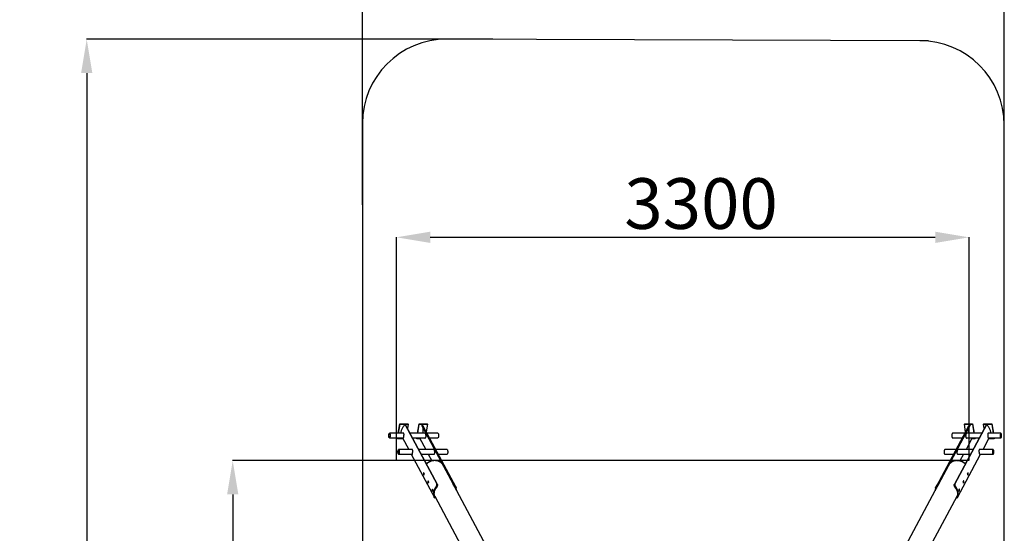
# Model space of a CAD drawing. Units: millimetres. Extents: x 19757 to 25858, y 2806 to 14328.
# Drawn here: x 19757 to 25585, y 6988 to 10031 of the extents above; entities that cross this region are included whole.
import ezdxf

# ---------------------------------------------------------------- set-up
doc = ezdxf.new("R2010")
doc.units = ezdxf.units.MM
doc.header["$PDSIZE"] = -1
doc.layers.add('Зона безопасности', color=5, linetype='Continuous')
doc.layers.add('размер', color=92, linetype='Continuous', lineweight=15)
doc.dimstyles.new('Размер М1.1', dxfattribs={"dimtxt": 300, "dimasz": 200, "dimexe": 1, "dimexo": 1, "dimgap": 50, "dimtad": 1, "dimdec": 0, "dimzin": 0, "dimtxsty": 'Standard', "dimcen": 2.5, "dimazin": 0, "dimtfac": 1, "dimtmove": 0, "dimatfit": 3, "dimfxl": 1, "dimtzin": 0, "dimarcsym": 0})

# ---------------------------------------------------------------- blocks, each defined once
blk = doc.blocks.new('*D11')
at = {"layer": 'Defpoints', "color": 0, "transparency": 16777216}
for p in [(25376.5, 7418.5), (21017.8, 5299.3), (25376.5, 5299.3)]:
    blk.add_point(p, dxfattribs=at)
at = {"layer": 'размер', "color": 0, "lineweight": -2, "transparency": 16777216}
for p, q in [((25375.5, 7418.5), (21016.8, 7418.5)), ((21017.8, 7218.5), (21017.8, 5499.3)), ((25375.5, 5299.3), (21016.8, 5299.3))]:
    blk.add_line(p, q, dxfattribs=at)
at = {"layer": 'размер', "color": 0, "transparency": 16777216}
for points in [[(20984.5, 7218.5), (21051.1, 7218.5), (21017.8, 7418.5)], [(20984.5, 5499.3), (21051.1, 5499.3), (21017.8, 5299.3)]]:
    blk.add_solid(points, dxfattribs=at)
at = {"layer": 'размер', "color": 0, "transparency": 16777216, "insert": (20667.8, 6422), "char_height": 300, "attachment_point": 2, "rotation": 90}
blk.add_mtext('2100', dxfattribs=at)
blk = doc.blocks.new('*D12')
at = {"layer": 'Defpoints', "color": 0, "transparency": 16777216}
for p in [(25376.5, 8741.3), (21987.1, 7418.5), (25376.5, 7418.5)]:
    blk.add_point(p, dxfattribs=at)
at = {"layer": 'размер', "color": 0, "lineweight": -2, "transparency": 16777216}
for p, q in [((21987.1, 7419.5), (21987.1, 8742.3)), ((22187.1, 8741.3), (25176.5, 8741.3)), ((25376.5, 7419.5), (25376.5, 8742.3))]:
    blk.add_line(p, q, dxfattribs=at)
at = {"layer": 'размер', "color": 0, "transparency": 16777216}
for points in [[(22187.1, 8774.7), (22187.1, 8708), (21987.1, 8741.3)], [(25176.5, 8774.7), (25176.5, 8708), (25376.5, 8741.3)]]:
    blk.add_solid(points, dxfattribs=at)
at = {"layer": 'размер', "color": 0, "transparency": 16777216, "insert": (23790.1, 9091.3), "char_height": 300, "attachment_point": 2}
blk.add_mtext('3300', dxfattribs=at)
blk = doc.blocks.new('*D15')
at = {"layer": 'Defpoints', "color": 0, "transparency": 16777216}
for p in [(25585.2, 10422.1), (21785.1, 8932.4), (25585.2, 8964.9)]:
    blk.add_point(p, dxfattribs=at)
at = {"layer": 'размер', "color": 0, "lineweight": -2, "transparency": 16777216}
for p, q in [((21785.1, 8933.4), (21785.1, 10423.1)), ((21985.1, 10422.1), (25385.2, 10422.1)), ((25585.2, 8965.9), (25585.2, 10423.1))]:
    blk.add_line(p, q, dxfattribs=at)
at = {"layer": 'размер', "color": 0, "transparency": 16777216}
for points in [[(21985.1, 10455.5), (21985.1, 10388.8), (21785.1, 10422.1)], [(25385.2, 10455.5), (25385.2, 10388.8), (25585.2, 10422.1)]]:
    blk.add_solid(points, dxfattribs=at)
at = {"layer": 'размер', "color": 0, "transparency": 16777216, "insert": (23685.2, 10622.1), "char_height": 300, "attachment_point": 5}
blk.add_mtext('3800', dxfattribs=at)
blk = doc.blocks.new('*D17')
at = {"layer": 'Defpoints', "color": 0, "transparency": 16777216}
for p in [(22558, 9914.3), (20153.5, 2814.4), (22535.2, 2814.4)]:
    blk.add_point(p, dxfattribs=at)
at = {"layer": 'размер', "color": 0, "lineweight": -2, "transparency": 16777216}
for p, q in [((22557, 9914.3), (20152.5, 9914.3)), ((20153.5, 9714.3), (20153.5, 3014.4)), ((22534.2, 2814.4), (20152.5, 2814.4))]:
    blk.add_line(p, q, dxfattribs=at)
at = {"layer": 'размер', "color": 0, "transparency": 16777216}
for points in [[(20120.2, 9714.3), (20186.9, 9714.3), (20153.5, 9914.3)], [(20120.2, 3014.4), (20186.9, 3014.4), (20153.5, 2814.4)]]:
    blk.add_solid(points, dxfattribs=at)
at = {"layer": 'размер', "color": 0, "transparency": 16777216, "insert": (19953.5, 6395.1), "char_height": 300, "attachment_point": 5, "rotation": 90}
blk.add_mtext('7100', dxfattribs=at)

msp = doc.modelspace()

# ---------------------------------------------------------------- linework, layer by layer
at = {"color": 7, "linetype": 'Continuous', "lineweight": 25}
for p, q in [((21997.6, 7580.3), (22006.8, 7637.1)), ((22006.8, 7637.1), (22008.1, 7634.7)), ((22006.8, 7637.1), (22054.6, 7637.1)), ((22054.6, 7637.1), (22055.9, 7634.7)), ((22111.7, 7580.3), (22121, 7637.1)), ((22121, 7637.1), (22122.3, 7634.7)), ((22121, 7637.1), (22168.7, 7637.1)), ((22168.7, 7637.1), (22170, 7634.7)), ((25349.9, 7637.1), (25348.6, 7634.7)), ((25349.9, 7637.1), (25397.6, 7637.1)), ((25397.6, 7637.1), (25396.3, 7634.7)), ((25397.6, 7637.1), (25406.9, 7580.3)), ((25464, 7637.1), (25462.7, 7634.7)), ((25464, 7637.1), (25511.8, 7637.1)), ((25511.8, 7637.1), (25510.5, 7634.7)), ((25511.8, 7637.1), (25521.1, 7580.3)), ((22029.8, 7580.3), (21945.8, 7580.3)), ((21999.2, 7580.3), (22008.1, 7634.7)), ((22008.1, 7634.7), (22055.9, 7634.7)), ((22038.3, 7631.4), (22225.9, 7281.2)), ((22041.2, 7628.4), (22038.3, 7631.4)), ((22041.2, 7628.4), (22228.9, 7278.2)), ((22055.9, 7634.7), (22051.7, 7608.9)), ((22158.1, 7580.3), (22067, 7580.3)), ((22113.4, 7580.3), (22122.3, 7634.7)), ((22122.3, 7634.7), (22170, 7634.7)), ((22138.8, 7631.4), (22134.8, 7628.4)), ((22134.8, 7628.4), (22322.5, 7278.2)), ((22138.8, 7631.4), (22326.4, 7281.2)), ((22337.6, 7263.2), (22145.1, 7622.4)), ((22170, 7634.7), (22162.7, 7589.5)), ((22232.4, 7580.3), (22167.6, 7580.3)), ((25373.5, 7622.4), (25181, 7263.2)), ((25379.8, 7631.4), (25192.2, 7281.2)), ((25383.8, 7628.4), (25196.1, 7278.2)), ((25351, 7580.3), (25278.3, 7580.3)), ((25477.4, 7628.4), (25289.7, 7278.2)), ((25480.3, 7631.4), (25292.7, 7281.2)), ((25355.9, 7589.5), (25348.6, 7634.7)), ((25348.6, 7634.7), (25396.3, 7634.7)), ((25451.6, 7580.3), (25360.6, 7580.3)), ((25383.8, 7628.4), (25379.8, 7631.4)), ((25396.3, 7634.7), (25405.2, 7580.3)), ((25462.7, 7634.7), (25510.5, 7634.7)), ((25466.9, 7608.9), (25462.7, 7634.7)), ((25480.3, 7631.4), (25477.4, 7628.4)), ((25564.9, 7580.3), (25488.8, 7580.3)), ((25510.5, 7634.7), (25519.4, 7580.3)), ((21945.8, 7553.3), (22029, 7553.3)), ((21992.5, 7549.6), (21993.2, 7553.3)), ((21992.5, 7549.6), (21993.8, 7547.2)), ((21993.8, 7547.2), (21994.8, 7553.3)), ((22025.4, 7547.2), (21993.8, 7547.2)), ((22022.1, 7553.3), (22059.4, 7483.7)), ((22081.5, 7553.3), (22159, 7553.3)), ((22106.7, 7549.6), (22107.3, 7553.3)), ((22106.7, 7549.6), (22108, 7547.2)), ((22108, 7547.2), (22109, 7553.3)), ((22126.1, 7547.2), (22108, 7547.2)), ((22122.8, 7553.3), (22160.1, 7483.7)), ((22182.1, 7553.3), (22232.4, 7553.3)), ((25278.3, 7553.3), (25336.5, 7553.3)), ((25395.9, 7553.3), (25358.6, 7483.7)), ((25359.6, 7553.3), (25437.2, 7553.3)), ((25410.6, 7547.2), (25392.6, 7547.2)), ((25409.6, 7553.3), (25410.6, 7547.2)), ((25411.9, 7549.6), (25410.6, 7547.2)), ((25411.3, 7553.3), (25411.9, 7549.6)), ((25459.2, 7483.7), (25496.5, 7553.3)), ((25489.6, 7553.3), (25564.9, 7553.3)), ((25524.8, 7547.2), (25493.2, 7547.2)), ((25523.8, 7553.3), (25524.8, 7547.2)), ((25526.1, 7549.6), (25524.8, 7547.2)), ((25525.5, 7553.3), (25526.1, 7549.6)), ((22081.6, 7483.7), (22000, 7483.7)), ((22209.8, 7483.7), (22118.8, 7483.7)), ((22286.5, 7483.7), (22219.4, 7483.7)), ((25299.2, 7483.7), (25232.7, 7483.7)), ((25399.9, 7483.7), (25308.8, 7483.7)), ((25519.3, 7483.7), (25437, 7483.7)), ((22000, 7456.7), (22080.7, 7456.7)), ((22073.9, 7456.7), (22211.3, 7200.4)), ((22133.2, 7456.7), (22210.8, 7456.7)), ((22164.6, 7403.1), (22161.9, 7403.1)), ((22174.5, 7456.7), (22195.9, 7416.8)), ((22233.9, 7456.7), (22286.5, 7456.7)), ((22255.1, 7403.1), (22254.1, 7403.1)), ((22255.1, 7403.1), (22256.4, 7400.7)), ((22256.3, 7401.7), (22255.1, 7403.1)), ((25232.7, 7456.7), (25284.8, 7456.7)), ((25263.5, 7403.1), (25262.2, 7400.7)), ((25263.5, 7403.1), (25262.3, 7401.7)), ((25264.5, 7403.1), (25263.5, 7403.1)), ((25307.3, 7200.3), (25444.7, 7456.7)), ((25307.8, 7456.7), (25385.4, 7456.7)), ((25344.1, 7456.7), (25322.7, 7416.8)), ((25356.7, 7403.1), (25354, 7403.1)), ((25437.9, 7456.7), (25519.3, 7456.7)), ((22150.4, 7342.3), (22148.3, 7346.3)), ((22165, 7400.7), (22163.2, 7400.7)), ((25355.4, 7400.7), (25353.5, 7400.7)), ((25370.3, 7346.3), (25368.2, 7342.3)), ((22146.9, 7337.3), (22149, 7333.4)), ((22172.7, 7289), (22174.9, 7285.1)), ((22176.3, 7294), (22174.2, 7298)), ((25344.4, 7298), (25342.3, 7294)), ((25343.8, 7285.1), (25345.9, 7289)), ((25369.6, 7333.4), (25371.8, 7337.3)), ((22198.6, 7240.7), (22200.7, 7236.8)), ((22202.2, 7245.7), (22200.1, 7249.7)), ((22220.7, 7253.9), (22217.6, 7257.1)), ((22225.9, 7281.2), (22228.9, 7278.2)), ((22322.5, 7278.2), (22326.4, 7281.2)), ((22671.9, 6627.7), (22328, 7269.3)), ((25190.6, 7269.4), (24737.5, 6423.9)), ((25192.2, 7281.2), (25196.1, 7278.2)), ((25289.7, 7278.2), (25292.7, 7281.2)), ((25301, 7257.1), (25297.9, 7253.9)), ((25318.5, 7249.7), (25316.4, 7245.7)), ((25317.9, 7236.8), (25320, 7240.7)), ((22209.1, 7205.2), (22213.3, 7208.4)), ((22213.4, 7208), (22590.9, 6503.5)), ((22213.8, 7197.2), (22217.6, 7200.1)), ((24714.3, 6105.3), (25305.2, 7208)), ((25301, 7200.1), (25304.8, 7197.2)), ((25305.3, 7208.4), (25309.5, 7205.2))]:
    msp.add_line(p, q, dxfattribs=at)
at = {"color": 8, "linetype": 'Continuous', "lineweight": 25}
for p, q in [((22165.6, 7401.2), (22164.6, 7403.1)), ((25354, 7403.1), (25353, 7401.2)), ((22147.8, 7345.9), (22148.5, 7345.9)), ((25370.8, 7345.9), (25370.1, 7345.9)), ((22146.7, 7338.7), (22150, 7338.7)), ((22146.9, 7337.3), (22149.8, 7337.3)), ((22149, 7333.4), (22149.2, 7333.4)), ((22172.6, 7290.4), (22175.9, 7290.4)), ((22172.7, 7289), (22175.7, 7289)), ((22173.7, 7297.6), (22174.4, 7297.6)), ((25346.1, 7290.4), (25342.7, 7290.4)), ((25345.9, 7289), (25343, 7289)), ((25344.9, 7297.6), (25344.2, 7297.6)), ((25371.9, 7338.7), (25368.6, 7338.7)), ((25371.8, 7337.3), (25368.8, 7337.3)), ((25369.6, 7333.4), (25369.4, 7333.4)), ((22174.9, 7285.1), (22175.1, 7285.1)), ((22198.4, 7242.1), (22201.8, 7242.1)), ((22198.6, 7240.7), (22201.5, 7240.7)), ((22199.6, 7249.3), (22200.3, 7249.3)), ((22200.7, 7236.8), (22201, 7236.8)), ((22340.4, 7257.1), (22336.3, 7253.9)), ((25182.3, 7253.9), (25178.2, 7257.1)), ((25320.2, 7242.1), (25316.8, 7242.1)), ((25320, 7240.7), (25317.1, 7240.7)), ((25317.9, 7236.8), (25317.6, 7236.8)), ((25319, 7249.3), (25318.3, 7249.3)), ((25343.8, 7285.1), (25343.5, 7285.1))]:
    msp.add_line(p, q, dxfattribs=at)
at = {"color": 7, "linetype": 'Continuous', "lineweight": 25, "flags": 128}
for points in [[(21947.8, 7578.4), (21948.4, 7577.1), (21948.8, 7575.5), (21949.2, 7573.7), (21949.5, 7571.7), (21949.7, 7569.5), (21949.8, 7567.3), (21949.7, 7565.1), (21949.6, 7562.9), (21949.4, 7560.8), (21949, 7558.9), (21948.6, 7557.2), (21948.1, 7555.8), (21947.5, 7554.6), (21946.9, 7553.8), (21946.3, 7553.4), (21945.6, 7553.3), (21945, 7553.6), (21944.3, 7554.2), (21943.7, 7555.2), (21943.2, 7556.5), (21942.7, 7558.1), (21942.4, 7559.9), (21942.1, 7561.9), (21941.9, 7564.1), (21941.8, 7566.3), (21941.8, 7568.5), (21942, 7570.7), (21942.2, 7572.8), (21942.6, 7574.7), (21943, 7576.4), (21943.5, 7577.8), (21944.1, 7579), (21944.7, 7579.8), (21945.3, 7580.2), (21946, 7580.3), (21946.6, 7580), (21947.3, 7579.4), (21947.8, 7578.4)], [(21947.5, 7576.2), (21947.9, 7575.1), (21948.3, 7573.6), (21948.7, 7572), (21948.9, 7570.2), (21949, 7568.2), (21949, 7566.3), (21949, 7564.3), (21948.8, 7562.4), (21948.5, 7560.7), (21948.1, 7559.2), (21947.7, 7557.9), (21947.2, 7556.9), (21946.6, 7556.2), (21946.1, 7555.8), (21945.5, 7555.8), (21944.9, 7556.2), (21944.4, 7556.9), (21943.9, 7557.9), (21943.4, 7559.2), (21943.1, 7560.8), (21942.8, 7562.5), (21942.6, 7564.4), (21942.5, 7566.3), (21942.6, 7568.3), (21942.7, 7570.2), (21942.9, 7572), (21943.3, 7573.7), (21943.7, 7575.1), (21944.1, 7576.3), (21944.7, 7577.1), (21945.2, 7577.6), (21945.8, 7577.8), (21946.4, 7577.6), (21946.9, 7577.1), (21947.5, 7576.2)], [(22038.3, 7631.4), (22034.7, 7628.2), (22031.3, 7624.9), (22028.1, 7621.3), (22025.3, 7617.6), (22022.7, 7613.7), (22020.4, 7609.8), (22018.3, 7605.7), (22016.7, 7601.5), (22015.3, 7597.3), (22014.3, 7593.1), (22013.6, 7588.8), (22013.2, 7584.6), (22013.2, 7580.4), (22013.2, 7580.3)], [(22232.4, 7580.3), (22232.6, 7580.3), (22233.2, 7580), (22233.9, 7579.4), (22234.4, 7578.4)], [(22234.4, 7578.4), (22235, 7577.1), (22235.4, 7575.5), (22235.8, 7573.7), (22236.1, 7571.6), (22236.3, 7569.5), (22236.4, 7567.3), (22236.3, 7565.1), (22236.2, 7562.9), (22236, 7560.8), (22235.6, 7558.9), (22235.2, 7557.2), (22234.7, 7555.8), (22234.1, 7554.6), (22233.5, 7553.8), (22232.9, 7553.4), (22232.4, 7553.3)], [(25278.3, 7580.3), (25277.9, 7580.2), (25277.3, 7579.8), (25276.7, 7579), (25276.1, 7577.9), (25275.6, 7576.5), (25275.1, 7574.9), (25274.8, 7573), (25274.5, 7570.9), (25274.4, 7568.7), (25274.3, 7566.5), (25274.4, 7564.3), (25274.6, 7562.1), (25274.9, 7560.1), (25275.2, 7558.3), (25275.7, 7556.7), (25276.2, 7555.3), (25276.8, 7554.3), (25277.4, 7553.6), (25278.1, 7553.3), (25278.3, 7553.3)], [(25505.4, 7580.3), (25505.4, 7580.4), (25505.4, 7584.6), (25505, 7588.8), (25504.4, 7593.1), (25503.3, 7597.3), (25502, 7601.5), (25500.3, 7605.7), (25498.3, 7609.8), (25496, 7613.7), (25493.4, 7617.6), (25490.5, 7621.3), (25487.3, 7624.9), (25483.9, 7628.2), (25480.3, 7631.4)], [(25564.5, 7580.2), (25563.9, 7579.8), (25563.2, 7579), (25562.7, 7577.9), (25562.2, 7576.5), (25561.7, 7574.9), (25561.4, 7573), (25561.1, 7570.9), (25561, 7568.7), (25560.9, 7566.5), (25561, 7564.3), (25561.2, 7562.1), (25561.5, 7560.1), (25561.8, 7558.3), (25562.3, 7556.7), (25562.8, 7555.3), (25563.4, 7554.3), (25564, 7553.6), (25564.7, 7553.3), (25565.3, 7553.4), (25566, 7553.8), (25566.6, 7554.6), (25567.2, 7555.7), (25567.7, 7557.1), (25568.1, 7558.7), (25568.5, 7560.6), (25568.7, 7562.7), (25568.9, 7564.9), (25568.9, 7567.1), (25568.9, 7569.3), (25568.7, 7571.5), (25568.4, 7573.5), (25568, 7575.3), (25567.6, 7576.9), (25567, 7578.3), (25566.5, 7579.3), (25565.8, 7580), (25565.2, 7580.3), (25564.5, 7580.2)], [(25564.6, 7577.7), (25564, 7577.4), (25563.5, 7576.6), (25563, 7575.6), (25562.5, 7574.3), (25562.2, 7572.7), (25561.9, 7571), (25561.8, 7569.1), (25561.7, 7567.1), (25561.7, 7565.2), (25561.9, 7563.3), (25562.1, 7561.4), (25562.4, 7559.8), (25562.8, 7558.4), (25563.3, 7557.3), (25563.8, 7556.4), (25564.4, 7556), (25565, 7555.8), (25565.6, 7556), (25566.1, 7556.6), (25566.6, 7557.4), (25567.1, 7558.6), (25567.5, 7560.1), (25567.8, 7561.7), (25568, 7563.6), (25568.2, 7565.5), (25568.2, 7567.5), (25568.1, 7569.4), (25567.9, 7571.3), (25567.6, 7573), (25567.2, 7574.5), (25566.8, 7575.8), (25566.3, 7576.8), (25565.8, 7577.4), (25565.2, 7577.8), (25564.6, 7577.7)], [(22002.9, 7479.2), (22003.3, 7477.5), (22003.6, 7475.5), (22003.8, 7473.4), (22003.9, 7471.2), (22003.9, 7468.9), (22003.8, 7466.7), (22003.6, 7464.6), (22003.3, 7462.7), (22002.9, 7461), (22002.4, 7459.5), (22001.8, 7458.3), (22001.2, 7457.4), (22000.6, 7456.9), (21999.9, 7456.7), (21999.3, 7456.9), (21998.6, 7457.5), (21998, 7458.4), (21997.5, 7459.7), (21997, 7461.2), (21996.6, 7463), (21996.3, 7464.9), (21996.1, 7467), (21996, 7469.2), (21996, 7471.5), (21996.1, 7473.7), (21996.3, 7475.8), (21996.6, 7477.7), (21997.1, 7479.5), (21997.5, 7481), (21998.1, 7482.2), (21998.7, 7483), (21999.3, 7483.5), (22000, 7483.7), (22000.7, 7483.5), (22001.3, 7482.9), (22001.9, 7482), (22002.4, 7480.8), (22002.9, 7479.2)], [(22002.4, 7477.6), (22002.7, 7476), (22003, 7474.2), (22003.1, 7472.3), (22003.2, 7470.4), (22003.2, 7468.4), (22003, 7466.5), (22002.8, 7464.7), (22002.4, 7463.1), (22002, 7461.7), (22001.5, 7460.6), (22001, 7459.8), (22000.4, 7459.3), (21999.9, 7459.2), (21999.3, 7459.4), (21998.7, 7460), (21998.2, 7460.9), (21997.7, 7462.1), (21997.4, 7463.6), (21997, 7465.3), (21996.8, 7467.1), (21996.7, 7469.1), (21996.7, 7471), (21996.8, 7473), (21997, 7474.8), (21997.3, 7476.5), (21997.7, 7478), (21998.1, 7479.3), (21998.6, 7480.3), (21999.2, 7480.9), (21999.8, 7481.2), (22000.3, 7481.1), (22000.9, 7480.7), (22001.5, 7480), (22001.9, 7478.9), (22002.4, 7477.6)], [(22286.5, 7483.7), (22286.6, 7483.7), (22287.3, 7483.5), (22287.9, 7482.9), (22288.5, 7482), (22289, 7480.8), (22289.5, 7479.2)], [(22289.5, 7479.2), (22289.9, 7477.5), (22290.2, 7475.5), (22290.4, 7473.4), (22290.5, 7471.2), (22290.5, 7468.9), (22290.4, 7466.7), (22290.2, 7464.6), (22289.9, 7462.7), (22289.5, 7460.9), (22289, 7459.5), (22288.4, 7458.3), (22287.8, 7457.4), (22287.2, 7456.9), (22286.5, 7456.7)], [(25232.7, 7483.7), (25232.2, 7483.6), (25231.6, 7483.1), (25231, 7482.3), (25230.4, 7481.1), (25229.9, 7479.6), (25229.5, 7477.9), (25229.1, 7476), (25228.9, 7473.9), (25228.8, 7471.7), (25228.8, 7469.5), (25228.9, 7467.3), (25229, 7465.1), (25229.3, 7463.2), (25229.7, 7461.4), (25230.2, 7459.8), (25230.7, 7458.5), (25231.3, 7457.6), (25232, 7457), (25232.6, 7456.7), (25232.7, 7456.7)], [(25518.8, 7483.6), (25518.2, 7483.1), (25517.5, 7482.3), (25517, 7481.1), (25516.5, 7479.6), (25516.1, 7477.9), (25515.7, 7476), (25515.5, 7473.9), (25515.4, 7471.7), (25515.4, 7469.5), (25515.4, 7467.3), (25515.6, 7465.2), (25515.9, 7463.2), (25516.3, 7461.4), (25516.8, 7459.8), (25517.3, 7458.5), (25517.9, 7457.6), (25518.6, 7457), (25519.2, 7456.7), (25519.9, 7456.8), (25520.5, 7457.3), (25521.1, 7458.2), (25521.7, 7459.3), (25522.2, 7460.8), (25522.6, 7462.5), (25522.9, 7464.4), (25523.2, 7466.5), (25523.3, 7468.7), (25523.3, 7470.9), (25523.2, 7473.1), (25523, 7475.3), (25522.7, 7477.3), (25522.4, 7479.1), (25521.9, 7480.6), (25521.3, 7481.9), (25520.7, 7482.8), (25520.1, 7483.5), (25519.5, 7483.7), (25518.8, 7483.6)], [(25518.9, 7481.1), (25518.3, 7480.7), (25517.8, 7479.9), (25517.3, 7478.8), (25516.9, 7477.4), (25516.5, 7475.8), (25516.3, 7474.1), (25516.1, 7472.2), (25516.1, 7470.2), (25516.1, 7468.2), (25516.3, 7466.3), (25516.6, 7464.6), (25516.9, 7463), (25517.3, 7461.6), (25517.8, 7460.5), (25518.3, 7459.7), (25518.9, 7459.3), (25519.5, 7459.2), (25520.1, 7459.5), (25520.6, 7460.1), (25521.1, 7461), (25521.6, 7462.3), (25522, 7463.8), (25522.3, 7465.4), (25522.5, 7467.3), (25522.6, 7469.2), (25522.6, 7471.2), (25522.5, 7473.1), (25522.3, 7475), (25522, 7476.7), (25521.6, 7478.2), (25521.1, 7479.4), (25520.6, 7480.3), (25520.1, 7480.9), (25519.5, 7481.2), (25518.9, 7481.1)], [(22164.6, 7403.1), (22166.8, 7403), (22167.5, 7402.9)], [(25351.1, 7402.9), (25351.8, 7403), (25354, 7403.1)], [(22217.6, 7257.1), (22214.9, 7253), (22212.6, 7248.8), (22210.6, 7244.5), (22208.9, 7240.1), (22207.6, 7235.6), (22206.7, 7231.1), (22206.2, 7226.7), (22206, 7222.2), (22206.2, 7217.8), (22206.8, 7213.5), (22207.8, 7209.3), (22209.1, 7205.2)], [(22213.3, 7208.4), (22212.1, 7212.3), (22211.3, 7216.4), (22210.9, 7220.5), (22210.8, 7224.7), (22211.2, 7229), (22211.9, 7233.3), (22212.9, 7237.5), (22214.4, 7241.8), (22216.1, 7245.9), (22218.3, 7250), (22220.7, 7253.9)], [(25297.9, 7253.9), (25300.4, 7250), (25302.5, 7245.9), (25304.3, 7241.8), (25305.7, 7237.5), (25306.8, 7233.3), (25307.4, 7229), (25307.8, 7224.7), (25307.7, 7220.5), (25307.3, 7216.4), (25306.5, 7212.3), (25305.3, 7208.4)], [(25309.5, 7205.2), (25310.8, 7209.3), (25311.8, 7213.5), (25312.4, 7217.8), (25312.6, 7222.2), (25312.5, 7226.7), (25311.9, 7231.1), (25311, 7235.6), (25309.7, 7240.1), (25308.1, 7244.5), (25306, 7248.8), (25303.7, 7253), (25301, 7257.1)]]:
    msp.add_lwpolyline(points, dxfattribs=at)
at = {"color": 8, "linetype": 'Continuous', "lineweight": 25, "flags": 128}
for points in [[(22257.8, 7398.9), (22257.6, 7399.1), (22255, 7402.2), (22252.1, 7405), (22248.9, 7407.6), (22245.4, 7409.9), (22241.8, 7412), (22237.9, 7413.8), (22233.9, 7415.3), (22229.7, 7416.6), (22225.4, 7417.5), (22220.9, 7418.1), (22216.4, 7418.4), (22211.8, 7418.4), (22207.2, 7418.1), (22202.6, 7417.5), (22197.9, 7416.6), (22193.3, 7415.3), (22188.8, 7413.8), (22184.4, 7412), (22180, 7409.9), (22175.9, 7407.6), (22171.8, 7405), (22168, 7402.1), (22164.3, 7399.1), (22164.2, 7398.9)], [(25313.7, 7417.8), (25309.1, 7418.3), (25304.5, 7418.5), (25299.9, 7418.3), (25295.4, 7417.8), (25291.1, 7417.1), (25286.8, 7416), (25282.7, 7414.6), (25278.7, 7413), (25275, 7411), (25271.4, 7408.8), (25268.1, 7406.3), (25265.1, 7403.6), (25262.3, 7400.7), (25260.8, 7398.9)]]:
    msp.add_lwpolyline(points, dxfattribs=at)
at = {"color": 7, "linetype": 'Continuous', "lineweight": 25}
for centre, radius, start, end in [((22103.8, 7600.2), 46.9, 28.20596, 41.72146), ((22096.4, 7598.6), 49.4, 338.24331, 13.89979), ((25422.2, 7598.6), 49.4, 166.10021, 201.75669), ((25414.8, 7600.2), 46.9, 138.27854, 151.79404), ((22201.9, 7333.4), 55.5, 166.98304, 174.49583), ((25316.7, 7333.4), 55.5, 5.50417, 13.01696), ((22204.6, 7328.4), 55.5, 166.98304, 174.49583), ((22227.8, 7285.1), 55.5, 166.98304, 174.49583), ((22230.5, 7280.1), 55.5, 166.98304, 174.49583), ((25288.2, 7280.1), 55.5, 5.50417, 13.01696), ((25290.8, 7285.1), 55.5, 5.50417, 13.01696), ((25314, 7328.4), 55.5, 5.50417, 13.01696), ((22253.7, 7236.8), 55.5, 166.98304, 174.49583), ((22256.3, 7231.8), 55.5, 166.98304, 174.49583), ((22294.9, 7239.9), 48.6, 0.59617, 20.70531), ((25223.7, 7239.9), 48.6, 159.29469, 179.40383), ((25262.3, 7231.8), 55.5, 5.50417, 13.01696), ((25264.9, 7236.8), 55.5, 5.50417, 13.01696)]:
    msp.add_arc(centre, radius, start, end, dxfattribs=at)
at = {"color": 8, "linetype": 'Continuous', "lineweight": 25}
msp.add_arc((25303.2, 7341.9), 76.7, 48.09822, 82.12557, dxfattribs=at)
at = {"color": 7, "linetype": 'Continuous', "lineweight": 25}
for points, knots in [([(22030.6, 7559.8), (22030.7, 7560.5), (22030.9, 7562), (22031.2, 7564.3), (22031.5, 7566.7), (22031.6, 7569.1), (22031.7, 7571.5), (22031.7, 7573.7), (22031.5, 7575.8), (22031.2, 7577.6), (22030.7, 7579.1), (22030, 7580.2), (22029.2, 7581), (22028.4, 7581.3), (22027.4, 7581.3), (22026.6, 7581), (22026.1, 7580.5), (22025.9, 7580.3)], [0, 0, 0, 0, 0.068035, 0.136075, 0.204063, 0.272057, 0.341023, 0.409988, 0.479712, 0.549429, 0.618064, 0.686696, 0.754083, 0.821476, 0.889404, 0.957337, 1, 1, 1, 1]), ([(22155, 7553.3), (22155.1, 7553.2), (22155.3, 7552.8), (22155.9, 7552.5), (22156.9, 7552.2), (22157.8, 7552.4), (22158.8, 7553), (22159.7, 7554), (22160.6, 7555.3), (22161.3, 7557), (22161.8, 7558.9), (22162.1, 7561.1), (22162.3, 7563.4), (22162.2, 7565.7), (22161.9, 7568.1), (22161.5, 7570.5), (22161, 7572.8), (22160.4, 7575), (22159.8, 7576.9), (22159.1, 7578.5), (22158.4, 7579.8), (22157.9, 7580.7), (22157.3, 7581.2), (22156.8, 7581.4), (22156.4, 7581.1), (22156.1, 7580.7), (22156, 7580.3), (22155.9, 7580.3)], [0, 0, 0, 0, 0.0077384, 0.0503748, 0.0929705, 0.135571, 0.1789231, 0.2222741, 0.2661612, 0.3100426, 0.353127, 0.39621, 0.4384392, 0.4806727, 0.5232556, 0.565842, 0.6094596, 0.6530742, 0.6968596, 0.7406392, 0.7833828, 0.8261271, 0.8682636, 0.9104053, 0.9532931, 0.9961828, 1, 1, 1, 1]), ([(25360, 7579.5), (25359.8, 7579.1), (25359.4, 7578.2), (25358.7, 7576.6), (25358.1, 7574.7), (25357.5, 7572.5), (25357, 7570.2), (25356.6, 7567.8), (25356.4, 7565.3), (25356.4, 7562.9), (25356.5, 7560.6), (25356.9, 7558.5), (25357.5, 7556.6), (25358.2, 7555.1), (25359, 7553.8), (25359.9, 7552.9), (25360.9, 7552.4), (25361.9, 7552.2), (25362.8, 7552.6), (25363.4, 7552.9), (25363.6, 7553.3), (25363.6, 7553.3)], [0, 0, 0, 0, 0.054949, 0.109902, 0.164803, 0.21971, 0.275586, 0.33146, 0.388026, 0.444583, 0.500114, 0.555643, 0.610072, 0.664506, 0.71939, 0.774279, 0.830497, 0.886711, 0.943145, 0.999572, 1, 1, 1, 1]), ([(25362.7, 7580.3), (25362.6, 7580.5), (25362.4, 7580.9), (25362, 7581.3), (25361.5, 7581.3), (25360.9, 7580.9), (25360.4, 7580), (25360, 7579.5)], [0, 0, 0, 0, 0.104978, 0.298143, 0.494375, 0.690582, 1, 1, 1, 1]), ([(25492.7, 7580.3), (25492.7, 7580.3), (25492.4, 7580.7), (25491.8, 7581.1), (25490.8, 7581.4), (25489.9, 7581.2), (25489, 7580.7), (25488.3, 7579.7), (25487.7, 7578.4), (25487.3, 7576.9), (25487, 7575), (25486.9, 7572.9), (25486.9, 7570.6), (25487, 7568.2), (25487.3, 7565.8), (25487.6, 7562.9), (25487.9, 7560.9), (25488, 7559.8)], [0, 0, 0, 0, 0.002436, 0.07062, 0.140056, 0.209486, 0.278519, 0.347546, 0.415072, 0.482602, 0.549899, 0.617203, 0.685867, 0.754531, 0.824061, 0.893583, 1, 1, 1, 1]), ([(22026.8, 7553.3), (22026.8, 7553.3), (22027, 7552.9), (22027.4, 7552.5), (22027.9, 7552.2), (22028.4, 7552.4), (22028.8, 7552.9), (22029.2, 7553.8), (22029.6, 7555.1), (22030.1, 7557), (22030.4, 7558.7), (22030.6, 7559.8)], [0, 0, 0, 0, 0.005112, 0.119972, 0.234436, 0.348911, 0.4657, 0.582488, 0.70075, 0.818999, 1, 1, 1, 1]), ([(25488, 7559.8), (25488.2, 7559.1), (25488.4, 7557.7), (25488.8, 7556), (25489.1, 7554.5), (25489.5, 7553.4), (25490, 7552.6), (25490.4, 7552.3), (25490.9, 7552.3), (25491.4, 7552.7), (25491.7, 7553.1), (25491.8, 7553.3)], [0, 0, 0, 0, 0.115955, 0.231918, 0.347792, 0.463676, 0.581217, 0.698756, 0.81759, 0.93641, 1, 1, 1, 1]), ([(22082.3, 7463.2), (22082.4, 7463.9), (22082.7, 7465.4), (22083, 7467.7), (22083.2, 7470.1), (22083.4, 7472.5), (22083.5, 7474.9), (22083.5, 7477.1), (22083.3, 7479.2), (22082.9, 7481), (22082.4, 7482.5), (22081.8, 7483.6), (22081, 7484.4), (22080.1, 7484.7), (22079.2, 7484.7), (22078.4, 7484.4), (22077.9, 7483.9), (22077.7, 7483.7)], [0, 0, 0, 0, 0.068035, 0.136075, 0.204063, 0.272057, 0.341023, 0.409988, 0.479712, 0.549429, 0.618064, 0.686696, 0.754083, 0.821476, 0.889404, 0.957337, 1, 1, 1, 1]), ([(22078.5, 7456.7), (22078.5, 7456.7), (22078.7, 7456.3), (22079.1, 7456), (22079.7, 7455.6), (22080.1, 7455.8), (22080.6, 7456.3), (22081, 7457.2), (22081.4, 7458.5), (22081.8, 7460.4), (22082.1, 7462.1), (22082.3, 7463.2)], [0, 0, 0, 0, 0.005112, 0.119972, 0.234436, 0.348911, 0.4657, 0.582488, 0.70075, 0.818999, 1, 1, 1, 1]), ([(22206.8, 7456.7), (22206.8, 7456.6), (22207.1, 7456.2), (22207.7, 7455.9), (22208.6, 7455.6), (22209.6, 7455.8), (22210.6, 7456.4), (22211.5, 7457.4), (22212.3, 7458.7), (22213, 7460.4), (22213.6, 7462.4), (22213.9, 7464.5), (22214, 7466.8), (22214, 7469.2), (22213.7, 7471.5), (22213.3, 7473.9), (22212.8, 7476.2), (22212.2, 7478.4), (22211.5, 7480.3), (22210.9, 7481.9), (22210.2, 7483.2), (22209.6, 7484.1), (22209.1, 7484.6), (22208.6, 7484.8), (22208.1, 7484.5), (22207.9, 7484.1), (22207.7, 7483.7), (22207.7, 7483.7)], [0, 0, 0, 0, 0.007738, 0.050375, 0.09297, 0.135571, 0.178923, 0.222274, 0.266161, 0.310043, 0.353127, 0.39621, 0.438439, 0.480673, 0.523256, 0.565842, 0.60946, 0.653074, 0.69686, 0.740639, 0.783383, 0.826127, 0.868264, 0.910405, 0.953293, 0.996183, 1, 1, 1, 1]), ([(25308.3, 7482.9), (25308.1, 7482.5), (25307.6, 7481.6), (25307, 7480), (25306.3, 7478.1), (25305.8, 7475.9), (25305.2, 7473.6), (25304.9, 7471.2), (25304.6, 7468.7), (25304.6, 7466.3), (25304.8, 7464), (25305.1, 7461.9), (25305.7, 7460.1), (25306.4, 7458.5), (25307.2, 7457.2), (25308.2, 7456.3), (25309.2, 7455.8), (25310.1, 7455.6), (25311.1, 7456), (25311.6, 7456.3), (25311.9, 7456.7), (25311.9, 7456.7)], [0, 0, 0, 0, 0.054949, 0.109902, 0.164803, 0.21971, 0.275586, 0.33146, 0.388026, 0.444583, 0.500114, 0.555643, 0.610072, 0.664506, 0.71939, 0.774279, 0.830497, 0.886711, 0.943145, 0.999572, 1, 1, 1, 1]), ([(25310.9, 7483.7), (25310.8, 7483.9), (25310.6, 7484.3), (25310.3, 7484.7), (25309.8, 7484.7), (25309.1, 7484.3), (25308.6, 7483.4), (25308.3, 7482.9)], [0, 0, 0, 0, 0.104978, 0.298143, 0.494375, 0.690582, 1, 1, 1, 1]), ([(25441, 7483.7), (25441, 7483.7), (25440.7, 7484.1), (25440, 7484.5), (25439, 7484.8), (25438.1, 7484.6), (25437.2, 7484.1), (25436.5, 7483.2), (25435.9, 7481.9), (25435.5, 7480.3), (25435.3, 7478.4), (25435.1, 7476.3), (25435.1, 7474), (25435.3, 7471.6), (25435.5, 7469.2), (25435.8, 7466.3), (25436.1, 7464.4), (25436.3, 7463.2)], [0, 0, 0, 0, 0.002436, 0.07062, 0.140056, 0.209486, 0.278519, 0.347546, 0.415072, 0.482602, 0.549899, 0.617203, 0.685867, 0.754531, 0.824061, 0.893583, 1, 1, 1, 1]), ([(25436.3, 7463.2), (25436.4, 7462.5), (25436.6, 7461.1), (25437, 7459.4), (25437.4, 7457.9), (25437.8, 7456.8), (25438.2, 7456), (25438.7, 7455.7), (25439.2, 7455.7), (25439.6, 7456.1), (25440, 7456.5), (25440.1, 7456.7)], [0, 0, 0, 0, 0.115955, 0.231918, 0.347792, 0.463676, 0.581217, 0.698756, 0.81759, 0.93641, 1, 1, 1, 1]), ([(22257.7, 7399), (22257.7, 7399.1), (22256.9, 7400.2), (22255.1, 7402.1), (22252.4, 7404.9), (22249.4, 7407.4), (22246.2, 7409.8), (22242.7, 7411.8), (22239.1, 7413.7), (22235.4, 7415.2), (22231.5, 7416.6), (22227.4, 7417.6), (22223.2, 7418.4), (22219, 7418.9), (22214.7, 7419.1), (22210.3, 7419.1), (22205.9, 7418.7), (22201.5, 7418.1), (22197.1, 7417.2), (22192.8, 7416), (22188.5, 7414.6), (22184.3, 7412.9), (22180.2, 7410.9), (22176.2, 7408.8), (22172.3, 7406.3), (22168.6, 7403.7), (22165.8, 7401.4), (22164.3, 7400), (22163.8, 7399.6)], [0, 0, 0, 0, 0.0021, 0.042496, 0.08292, 0.123388, 0.16391, 0.204496, 0.245149, 0.28587, 0.326658, 0.367506, 0.40841, 0.449362, 0.490354, 0.53138, 0.572433, 0.613507, 0.654598, 0.695701, 0.736815, 0.777937, 0.819066, 0.8602, 0.901338, 0.942481, 0.983626, 1, 1, 1, 1]), ([(25354.8, 7399.6), (25354, 7400.3), (25352.1, 7402), (25348.9, 7404.5), (25345.1, 7407.1), (25341.3, 7409.4), (25337.2, 7411.6), (25333.1, 7413.4), (25328.8, 7415), (25324.5, 7416.4), (25320.2, 7417.5), (25316.8, 7418.1), (25314.1, 7418.5), (25311.3, 7418.8), (25307.6, 7419.1), (25303.2, 7419.1), (25298.9, 7418.8), (25294.7, 7418.3), (25290.5, 7417.5), (25286.5, 7416.4), (25282.5, 7415), (25278.8, 7413.3), (25275.2, 7411.5), (25271.8, 7409.3), (25268.6, 7406.9), (25265.7, 7404.4), (25263, 7401.7), (25261.5, 7399.8), (25260.8, 7399)], [0, 0, 0, 0, 0.028872, 0.069957, 0.11105, 0.15215, 0.193256, 0.234366, 0.27548, 0.316596, 0.357714, 0.398832, 0.411518, 0.433706, 0.474802, 0.515902, 0.556985, 0.598046, 0.639078, 0.680071, 0.721017, 0.761908, 0.802735, 0.843492, 0.884175, 0.924785, 0.965323, 1, 1, 1, 1]), ([(22148.3, 7346.3), (22148.3, 7346.3), (22148.2, 7346.4), (22148.1, 7346.4), (22148, 7346.3), (22147.9, 7346.1), (22147.9, 7345.9), (22147.8, 7345.9)], [0, 0, 0, 0, 0.213997, 0.427982, 0.642283, 0.857152, 1, 1, 1, 1]), ([(25370.8, 7345.9), (25370.8, 7345.9), (25370.7, 7346), (25370.7, 7346.2), (25370.5, 7346.4), (25370.4, 7346.4), (25370.4, 7346.3), (25370.3, 7346.3), (25370.3, 7346.3)], [0, 0, 0, 0, 0.073347, 0.288493, 0.503743, 0.718749, 0.933223, 1, 1, 1, 1]), ([(22146.7, 7338.7), (22146.7, 7338.6), (22146.7, 7338.5), (22146.7, 7338.2), (22146.7, 7337.9), (22146.7, 7337.6), (22146.8, 7337.4), (22146.8, 7337.3), (22146.9, 7337.3)], [0, 0, 0, 0, 0.073347, 0.288493, 0.503743, 0.718749, 0.933223, 1, 1, 1, 1]), ([(22149, 7333.4), (22149, 7333.3), (22149, 7333.2), (22149.1, 7333.2), (22149.2, 7333.3), (22149.3, 7333.5), (22149.3, 7333.7), (22149.3, 7333.8)], [0, 0, 0, 0, 0.147855, 0.361679, 0.575807, 0.790497, 1, 1, 1, 1]), ([(22150.5, 7340.9), (22150.5, 7340.9), (22150.5, 7341), (22150.5, 7341.3), (22150.6, 7341.6), (22150.5, 7341.9), (22150.5, 7342.2), (22150.5, 7342.3), (22150.4, 7342.3)], [0, 0, 0, 0, 0.005722, 0.220823, 0.436112, 0.651271, 0.865966, 1, 1, 1, 1]), ([(22172.6, 7290.4), (22172.6, 7290.3), (22172.5, 7290.2), (22172.5, 7290), (22172.6, 7289.6), (22172.6, 7289.3), (22172.7, 7289.1), (22172.7, 7289), (22172.7, 7289)], [0, 0, 0, 0, 0.073347, 0.288493, 0.503743, 0.718749, 0.933223, 1, 1, 1, 1]), ([(22174.2, 7298), (22174.2, 7298), (22174.1, 7298.1), (22174, 7298.1), (22173.9, 7298), (22173.8, 7297.8), (22173.7, 7297.6), (22173.7, 7297.6)], [0, 0, 0, 0, 0.213997, 0.427982, 0.642283, 0.857152, 1, 1, 1, 1]), ([(22176.4, 7292.6), (22176.4, 7292.6), (22176.4, 7292.7), (22176.4, 7293), (22176.4, 7293.3), (22176.4, 7293.6), (22176.4, 7293.9), (22176.3, 7294), (22176.3, 7294)], [0, 0, 0, 0, 0.005722, 0.220823, 0.436112, 0.651271, 0.865966, 1, 1, 1, 1]), ([(25342.3, 7294), (25342.3, 7294), (25342.2, 7293.9), (25342.2, 7293.6), (25342.2, 7293.3), (25342.2, 7292.9), (25342.2, 7292.7), (25342.2, 7292.6)], [0, 0, 0, 0, 0.147855, 0.361679, 0.575807, 0.790497, 1, 1, 1, 1]), ([(25344.9, 7297.6), (25344.9, 7297.6), (25344.8, 7297.7), (25344.8, 7297.9), (25344.7, 7298.1), (25344.6, 7298.1), (25344.5, 7298), (25344.4, 7298), (25344.4, 7298)], [0, 0, 0, 0, 0.073347, 0.288493, 0.503743, 0.718749, 0.933223, 1, 1, 1, 1]), ([(25345.9, 7289), (25345.9, 7289.1), (25346, 7289.2), (25346, 7289.5), (25346.1, 7289.8), (25346.1, 7290.1), (25346.1, 7290.3), (25346.1, 7290.4)], [0, 0, 0, 0, 0.213997, 0.427982, 0.642283, 0.857152, 1, 1, 1, 1]), ([(25368.2, 7342.3), (25368.2, 7342.3), (25368.1, 7342.1), (25368.1, 7341.9), (25368.1, 7341.6), (25368.1, 7341.2), (25368.1, 7341), (25368.1, 7340.9)], [0, 0, 0, 0, 0.147855, 0.361679, 0.575807, 0.790497, 1, 1, 1, 1]), ([(25369.3, 7333.8), (25369.3, 7333.8), (25369.3, 7333.7), (25369.3, 7333.5), (25369.4, 7333.3), (25369.5, 7333.2), (25369.6, 7333.3), (25369.6, 7333.3), (25369.6, 7333.4)], [0, 0, 0, 0, 0.005722, 0.220823, 0.436112, 0.651271, 0.865966, 1, 1, 1, 1]), ([(25371.8, 7337.3), (25371.8, 7337.4), (25371.8, 7337.5), (25371.9, 7337.8), (25371.9, 7338.1), (25372, 7338.4), (25371.9, 7338.6), (25371.9, 7338.7)], [0, 0, 0, 0, 0.213997, 0.427982, 0.642283, 0.857152, 1, 1, 1, 1]), ([(22174.9, 7285.1), (22174.9, 7285), (22174.9, 7285), (22175, 7284.9), (22175.1, 7285), (22175.2, 7285.2), (22175.2, 7285.4), (22175.2, 7285.5)], [0, 0, 0, 0, 0.147855, 0.361679, 0.575807, 0.790497, 1, 1, 1, 1]), ([(22198.4, 7242.1), (22198.4, 7242.1), (22198.4, 7241.9), (22198.4, 7241.7), (22198.5, 7241.3), (22198.5, 7241), (22198.6, 7240.8), (22198.6, 7240.7), (22198.6, 7240.7)], [0, 0, 0, 0, 0.073347, 0.288493, 0.503743, 0.718749, 0.933223, 1, 1, 1, 1]), ([(22200.1, 7249.7), (22200, 7249.7), (22200, 7249.8), (22199.9, 7249.8), (22199.8, 7249.7), (22199.7, 7249.5), (22199.6, 7249.3), (22199.6, 7249.3)], [0, 0, 0, 0, 0.2139968, 0.4279825, 0.6422831, 0.8571519, 1, 1, 1, 1]), ([(22200.7, 7236.8), (22200.8, 7236.7), (22200.8, 7236.7), (22200.9, 7236.6), (22201, 7236.7), (22201, 7236.9), (22201.1, 7237.1), (22201.1, 7237.2)], [0, 0, 0, 0, 0.147855, 0.361679, 0.575807, 0.790497, 1, 1, 1, 1]), ([(22202.2, 7244.3), (22202.2, 7244.3), (22202.3, 7244.4), (22202.3, 7244.7), (22202.3, 7245), (22202.3, 7245.3), (22202.3, 7245.6), (22202.2, 7245.7), (22202.2, 7245.7)], [0, 0, 0, 0, 0.005722, 0.220823, 0.436112, 0.651271, 0.865966, 1, 1, 1, 1]), ([(22217.6, 7257.1), (22218.2, 7258), (22219.5, 7259.8), (22221.3, 7262.7), (22222.9, 7265.6), (22224.4, 7268.4), (22225.5, 7271.2), (22226.4, 7273.8), (22226.8, 7276.3), (22226.9, 7278.9), (22226.3, 7280.4), (22225.9, 7281.2)], [0, 0, 0, 0, 0.106035, 0.212039, 0.318219, 0.424396, 0.528125, 0.631862, 0.736529, 0.841199, 1, 1, 1, 1]), ([(22228.9, 7278.2), (22229.1, 7277.6), (22229.6, 7276.5), (22229.8, 7274.3), (22229.6, 7272), (22228.9, 7269.4), (22227.9, 7266.6), (22226.6, 7263.7), (22225, 7260.9), (22223.1, 7257.5), (22221.6, 7255.3), (22220.7, 7253.9)], [0, 0, 0, 0, 0.106124, 0.212247, 0.318391, 0.424528, 0.530184, 0.635831, 0.739574, 0.843328, 1, 1, 1, 1]), ([(22336.1, 7254.3), (22335.8, 7255.1), (22335.2, 7256.8), (22333.9, 7259.5), (22332.3, 7262.4), (22330.6, 7265.3), (22328.9, 7268.1), (22327.1, 7270.7), (22325.5, 7273.1), (22323.8, 7275.8), (22323, 7277.3), (22322.5, 7278.2)], [0, 0, 0, 0, 0.093603, 0.200811, 0.308224, 0.415635, 0.520167, 0.62471, 0.730314, 0.835922, 1, 1, 1, 1]), ([(22326.4, 7281.2), (22326.7, 7280.7), (22327.4, 7279.5), (22328.7, 7277.4), (22330.3, 7275), (22332, 7272.4), (22333.8, 7269.6), (22335.5, 7266.8), (22337.2, 7263.9), (22338.9, 7260.6), (22339.8, 7258.4), (22340.4, 7257.1)], [0, 0, 0, 0, 0.106314, 0.212629, 0.31896, 0.425285, 0.531199, 0.637104, 0.741369, 0.845645, 1, 1, 1, 1]), ([(25178.2, 7257.1), (25178.6, 7258), (25179.3, 7259.8), (25180.7, 7262.7), (25182.4, 7265.6), (25184.1, 7268.4), (25185.9, 7271.2), (25187.6, 7273.8), (25189.2, 7276.3), (25190.9, 7278.9), (25191.7, 7280.4), (25192.2, 7281.2)], [0, 0, 0, 0, 0.106035, 0.212039, 0.318219, 0.424396, 0.528125, 0.631862, 0.736529, 0.841199, 1, 1, 1, 1]), ([(25196.1, 7278.2), (25195.8, 7277.6), (25195.2, 7276.5), (25193.8, 7274.3), (25192.3, 7272), (25190.6, 7269.4), (25188.8, 7266.6), (25187.1, 7263.7), (25185.5, 7260.9), (25183.8, 7257.7), (25183, 7255.5), (25182.5, 7254.3)], [0, 0, 0, 0, 0.107776, 0.215551, 0.323347, 0.431136, 0.538437, 0.645728, 0.751086, 0.856455, 1, 1, 1, 1]), ([(25297.9, 7253.9), (25297.3, 7254.8), (25296.1, 7256.6), (25294.4, 7259.5), (25292.7, 7262.4), (25291.3, 7265.3), (25290.1, 7268.1), (25289.3, 7270.7), (25288.9, 7273.2), (25288.8, 7275.8), (25289.4, 7277.3), (25289.7, 7278.2)], [0, 0, 0, 0, 0.1058, 0.211565, 0.317533, 0.423498, 0.526624, 0.62976, 0.733943, 0.83813, 1, 1, 1, 1]), ([(25292.7, 7281.2), (25292.4, 7280.7), (25291.9, 7279.5), (25291.7, 7277.4), (25292, 7275), (25292.6, 7272.4), (25293.7, 7269.7), (25295, 7266.8), (25296.6, 7263.9), (25298.6, 7260.6), (25300.1, 7258.4), (25301, 7257.1)], [0, 0, 0, 0, 0.106314, 0.212629, 0.31896, 0.425285, 0.531199, 0.637104, 0.741369, 0.845645, 1, 1, 1, 1]), ([(25316.4, 7245.7), (25316.4, 7245.7), (25316.4, 7245.6), (25316.3, 7245.3), (25316.3, 7245), (25316.3, 7244.6), (25316.3, 7244.4), (25316.4, 7244.3)], [0, 0, 0, 0, 0.147855, 0.361679, 0.575807, 0.790497, 1, 1, 1, 1]), ([(25317.5, 7237.2), (25317.5, 7237.2), (25317.5, 7237.1), (25317.6, 7236.9), (25317.6, 7236.7), (25317.7, 7236.6), (25317.8, 7236.7), (25317.9, 7236.7), (25317.9, 7236.8)], [0, 0, 0, 0, 0.005722, 0.220823, 0.436112, 0.651271, 0.865966, 1, 1, 1, 1]), ([(25319, 7249.3), (25319, 7249.3), (25319, 7249.4), (25318.9, 7249.6), (25318.8, 7249.8), (25318.7, 7249.8), (25318.6, 7249.7), (25318.5, 7249.7), (25318.5, 7249.7)], [0, 0, 0, 0, 0.073347, 0.288493, 0.503743, 0.718749, 0.933223, 1, 1, 1, 1]), ([(25320, 7240.7), (25320, 7240.8), (25320.1, 7240.9), (25320.1, 7241.2), (25320.2, 7241.5), (25320.2, 7241.9), (25320.2, 7242), (25320.2, 7242.1)], [0, 0, 0, 0, 0.213997, 0.427982, 0.642283, 0.857152, 1, 1, 1, 1]), ([(25343.4, 7285.5), (25343.4, 7285.5), (25343.4, 7285.4), (25343.5, 7285.2), (25343.5, 7285), (25343.6, 7284.9), (25343.7, 7285), (25343.7, 7285), (25343.8, 7285.1)], [0, 0, 0, 0, 0.005722, 0.220823, 0.436112, 0.651271, 0.865966, 1, 1, 1, 1]), ([(22213.8, 7197.2), (22213.8, 7197.2), (22213.6, 7197.1), (22213.2, 7197.5), (22212.4, 7198.4), (22211.6, 7199.8), (22210.4, 7201.9), (22209.6, 7203.9), (22209.1, 7205.2)], [0, 0, 0, 0, 0.101867, 0.267382, 0.432885, 0.595826, 0.758782, 1, 1, 1, 1]), ([(22213.3, 7208.4), (22213.6, 7207.5), (22214.2, 7205.8), (22215.2, 7203.7), (22216, 7202), (22216.8, 7200.9), (22217.3, 7200.3), (22217.5, 7200.3), (22217.6, 7200.3)], [0, 0, 0, 0, 0.183526, 0.366993, 0.550812, 0.734625, 0.913513, 1, 1, 1, 1]), ([(25300.9, 7200.3), (25300.9, 7200.2), (25301, 7200.1), (25301.5, 7200.5), (25302.2, 7201.4), (25303, 7202.9), (25304.1, 7205), (25304.9, 7207.1), (25305.3, 7208.4)], [0, 0, 0, 0, 0.101514, 0.266476, 0.431422, 0.593397, 0.755388, 1, 1, 1, 1]), ([(25309.5, 7205.2), (25309.1, 7204.3), (25308.5, 7202.6), (25307.5, 7200.5), (25306.5, 7198.9), (25305.7, 7197.8), (25305.2, 7197.2), (25304.8, 7197), (25304.8, 7197.2), (25304.8, 7197.2)], [0, 0, 0, 0, 0.165657, 0.331268, 0.497152, 0.663032, 0.825088, 0.987156, 1, 1, 1, 1])]:
    msp.add_open_spline(points, degree=3, knots=knots, dxfattribs=at)
at = {"layer": 'Зона безопасности'}
for p, q in [((25136, 9906), (22235.1, 9915.3)), ((21785.1, 9415.3), (21785.1, 3315.3)), ((25585.2, 3306), (25585.2, 9406))]:
    msp.add_line(p, q, dxfattribs=at)
for centre, start, end in [((22285.1, 9415.3), 90, 180), ((25085.2, 9406), 0, 90)]:
    msp.add_arc(centre, 500, start, end, dxfattribs=at)

# ---------------------------------------------------------------- dimensions: what is measured, and where the dimension line sits
at = {"layer": 'размер'}
dim = msp.add_linear_dim(base=(25585.2, 10422.1), p1=(21785.1, 8932.4), p2=(25585.2, 8964.9), dimstyle='Размер М1.1', dxfattribs=at)
dim.commit()
dim.dimension.update_dxf_attribs({"geometry": '*D15', "text_midpoint": (23685.2, 10622.1)})
dim = msp.add_linear_dim(base=(20153.5, 2814.4), p1=(22558, 9914.3), p2=(22535.2, 2814.4), angle=90, dimstyle='Размер М1.1', dxfattribs=at)
dim.commit()
dim.dimension.update_dxf_attribs({"geometry": '*D17', "text_midpoint": (20153.5, 6395.1), "dimtype": 160})
dim = msp.add_linear_dim(base=(25376.5, 8741.3), p1=(21987.1, 7418.5), p2=(25376.5, 7418.5), text='3300', dimstyle='Размер М1.1', dxfattribs=at)
dim.commit()
dim.dimension.update_dxf_attribs({"geometry": '*D12', "text_midpoint": (23790.1, 8741.3), "dimtype": 160})
dim = msp.add_linear_dim(base=(21017.8, 5299.3), p1=(25376.5, 7418.5), p2=(25376.5, 5299.3), angle=90, text='2100', dimstyle='Размер М1.1', dxfattribs=at)
dim.commit()
dim.dimension.update_dxf_attribs({"geometry": '*D11', "text_midpoint": (21017.8, 6422), "dimtype": 160})

doc.saveas('drawing.dxf')
